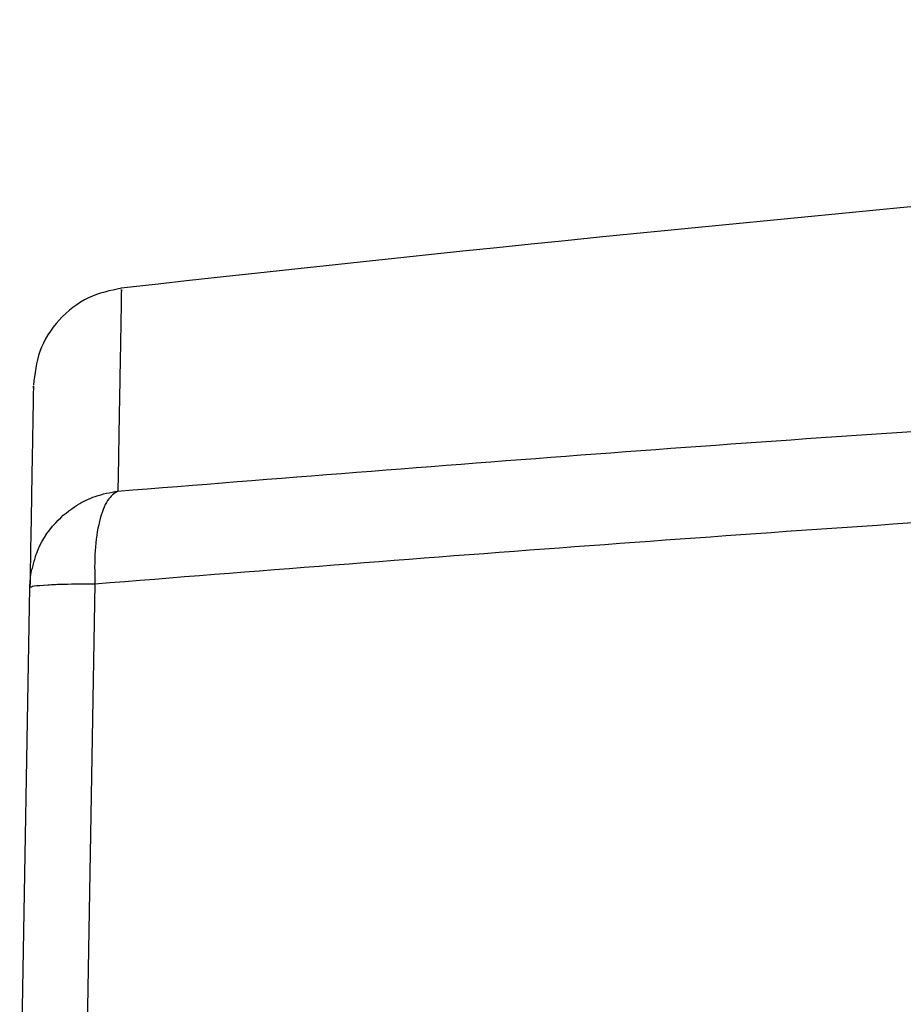
# Model space of a CAD drawing. Units: inches. Extents: x 31 to 264, y 19 to 163.
# Drawn here: x 36 to 39, y 79 to 82 of the extents above; entities that cross this region are included whole.
import ezdxf

# ---------------------------------------------------------------- set-up
doc = ezdxf.new("R2010")
doc.units = ezdxf.units.IN
doc.header["$LTSCALE"] = 0.125
doc.header["$MEASUREMENT"] = 0

msp = doc.modelspace()

# ---------------------------------------------------------------- linework, layer by layer
at = {"color": 7, "linetype": 'Continuous', "lineweight": 25}
for p, q in [((36.4051, 78.9442), (36.4294, 80.3391)), ((36.5844, 80.3479), (36.5602, 78.9442))]:
    msp.add_line(p, q, dxfattribs=at)
msp.add_arc((48.2161, -22.0838), 103.7839, 90.608864, 96.400294, dxfattribs=at)
for points, knots in [([(36.6477, 81.0533), (36.621, 81.0477), (36.5671, 81.0363), (36.4954, 80.9809), (36.4472, 80.904), (36.4409, 80.849), (36.4378, 80.8217)], [0, 0, 0, 0, 0.247636, 0.500137, 0.752571, 1, 1, 1, 1]), ([(36.6476, 81.0474), (36.6476, 81.049), (36.6477, 81.0555), (36.647, 81.0137), (36.6454, 80.9211), (36.6429, 80.7772), (36.6405, 80.6384), (36.6392, 80.5689)], [0, 0, 0, 0, 0.07794, 0.308464, 0.538983, 0.769494, 1, 1, 1, 1]), ([(36.6392, 80.5689), (37.0184, 80.5992), (37.7751, 80.6597), (38.9297, 80.7395), (40.0943, 80.8118), (40.8807, 80.8523), (41.2736, 80.8726)], [0, 0, 0, 0, 0.2504887, 0.4999981, 0.7502258, 1, 1, 1, 1]), ([(36.4377, 80.8151), (36.4378, 80.818), (36.4379, 80.8263), (36.4372, 80.7832), (36.4355, 80.6898), (36.433, 80.5465), (36.4306, 80.4083), (36.4294, 80.3391)], [0, 0, 0, 0, 0.1200495, 0.3401113, 0.5601577, 0.7800736, 1, 1, 1, 1]), ([(36.5844, 80.3479), (36.9648, 80.378), (37.7255, 80.4383), (38.8859, 80.5185), (40.0576, 80.5918), (40.8483, 80.6335), (41.2436, 80.6544)], [0, 0, 0, 0, 0.249991, 0.499958, 0.74998, 1, 1, 1, 1]), ([(36.4371, 80.3916), (36.4395, 80.4009), (36.4491, 80.4384), (36.4836, 80.4915), (36.536, 80.5345), (36.5874, 80.5596), (36.621, 80.5657), (36.6392, 80.5689)], [0, 0, 0, 0, 0.100712, 0.406453, 0.643146, 0.806651, 1, 1, 1, 1]), ([(36.6392, 80.5689), (36.6307, 80.5632), (36.6132, 80.5515), (36.594, 80.4998), (36.5828, 80.4295), (36.5839, 80.3749), (36.5844, 80.3479)], [0, 0, 0, 0, 0.242179, 0.499998, 0.753271, 1, 1, 1, 1]), ([(36.4294, 80.3391), (36.4299, 80.3526), (36.4306, 80.3704), (36.4358, 80.3874), (36.4371, 80.3916)], [0, 0, 0, 0, 0.751168, 1, 1, 1, 1]), ([(36.4294, 80.3391), (36.4314, 80.3403), (36.4356, 80.3427), (36.4671, 80.3454), (36.5153, 80.3474), (36.5587, 80.3477), (36.5844, 80.3479)], [0, 0, 0, 0, 0.244149, 0.500091, 0.705388, 1, 1, 1, 1])]:
    msp.add_open_spline(points, degree=3, knots=knots, dxfattribs=at)

doc.saveas('drawing.dxf')
